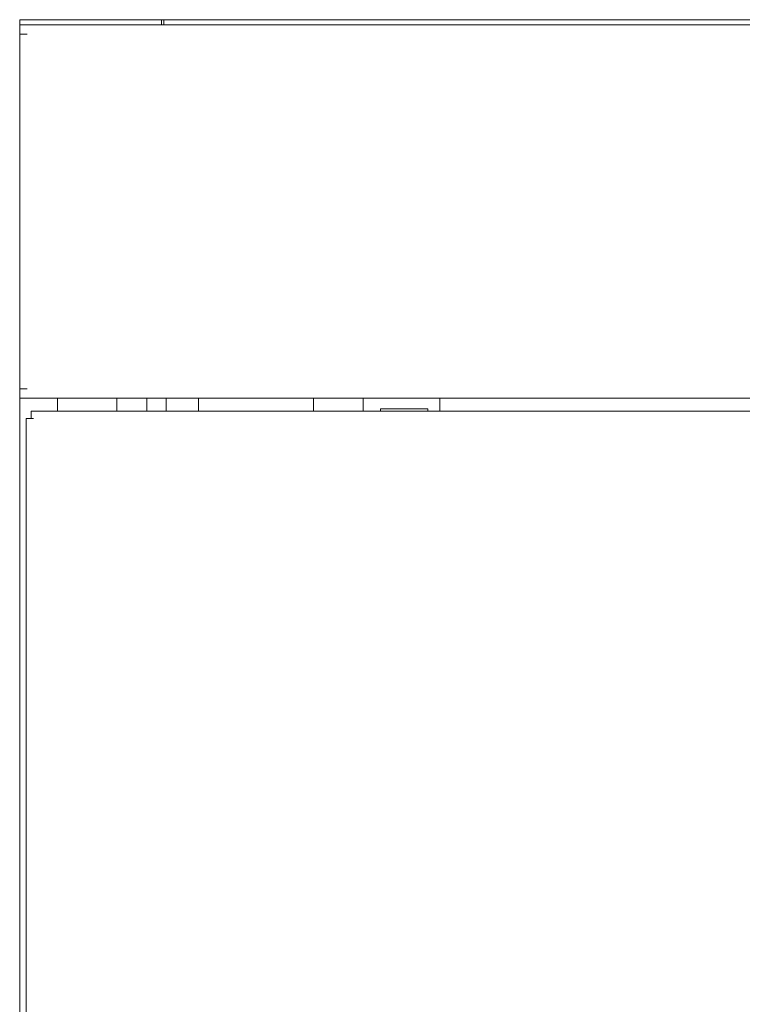
# Model space of a CAD drawing. Units: inches. Extents: x 106 to 340, y 21 to 240.
# Drawn here: x 238 to 244, y 161 to 170 of the extents above; entities that cross this region are included whole.
import ezdxf

# ---------------------------------------------------------------- set-up
doc = ezdxf.new("R2010")
doc.units = ezdxf.units.IN
doc.header["$MEASUREMENT"] = 0
doc.layers.add('1', color=7, linetype='Continuous')

msp = doc.modelspace()

# ---------------------------------------------------------------- linework, layer by layer
at = {"layer": '1', "color": 18, "linetype": 'Continuous', "lineweight": 18}
for p, q in [((237.7059, 169.7305), (237.7059, 169.7778)), ((237.7847, 169.7778), (238.9264, 169.7778)), ((239.0052, 169.7778), (239.0052, 169.7305)), ((239.0288, 169.7778), (239.0052, 169.7778)), ((239.0288, 169.7778), (273.391, 169.7778)), ((274.7138, 169.7305), (237.7059, 169.7305)), ((237.7059, 169.7305), (237.7059, 169.6629)), ((237.7059, 169.6439), (237.7059, 169.6636)), ((237.7729, 169.6439), (237.7059, 169.6439)), ((237.7059, 169.6433), (237.7059, 166.3911)), ((237.7059, 166.3723), (237.7059, 166.3919)), ((237.7729, 166.3919), (237.7059, 166.3919)), ((237.7059, 166.3714), (237.7059, 132.0443)), ((274.7138, 166.3053), (237.7059, 166.3053)), ((238.0524, 166.1871), (238.0524, 166.3051)), ((238.5957, 166.1862), (238.5957, 166.3051)), ((238.8713, 166.1871), (238.8713, 166.3051)), ((239.0485, 166.3046), (239.0485, 166.1869)), ((239.3437, 166.1872), (239.3437, 166.3053)), ((240.3989, 166.3053), (240.3989, 166.1872)), ((240.8556, 166.3046), (240.8556, 166.1869)), ((241.5563, 166.3046), (241.5563, 166.1869)), ((274.6075, 166.1872), (237.8122, 166.1872)), ((241.0149, 166.1872), (241.0149, 166.2099)), ((241.0149, 166.2099), (241.448, 166.2099)), ((241.448, 166.2099), (241.448, 166.1872)), ((237.765, 166.1203), (237.765, 132.1794)), ((237.8122, 166.1203), (237.8319, 166.1203))]:
    msp.add_line(p, q, dxfattribs=at)
for points in [[(237.7059, 169.7778), (237.7847, 169.7778)], [(238.9264, 169.7778), (239.0052, 169.7778)], [(239.0288, 169.7305), (239.0288, 169.7778)], [(237.8122, 166.1203), (237.8122, 166.1872)], [(237.765, 166.1203), (237.8122, 166.1203)]]:
    msp.add_open_spline(points, degree=1, dxfattribs=at)

doc.saveas('drawing.dxf')
